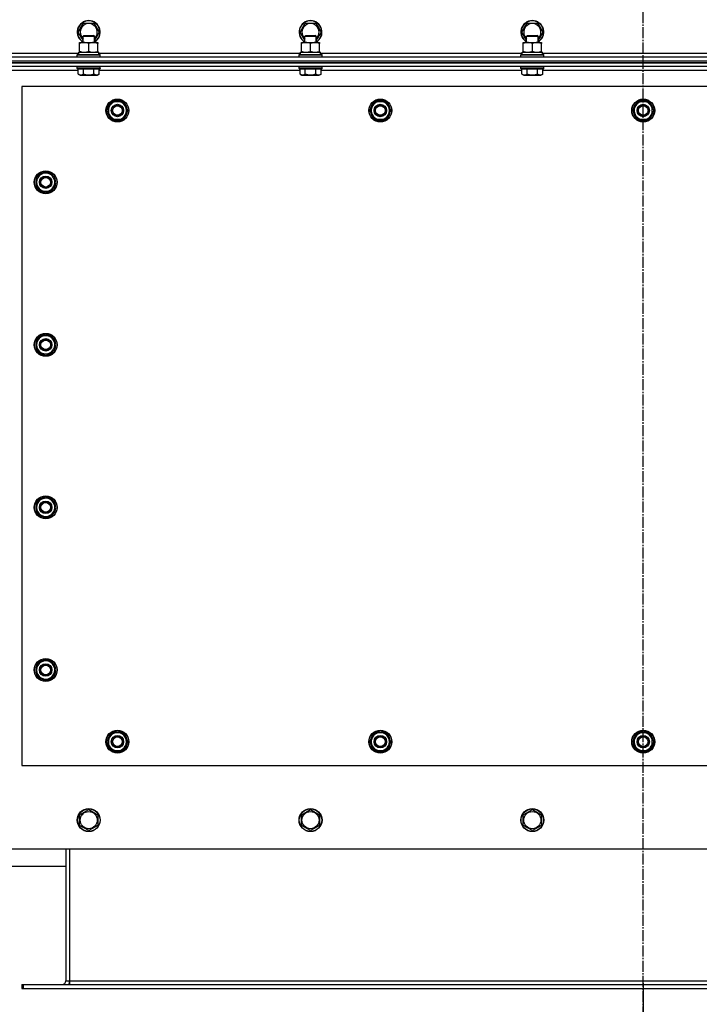
# Model space of a CAD drawing. Units: millimetres. Extents: x 0 to 21737, y -7 to 14850.
# Drawn here: x 5464 to 6175, y 2310 to 3340 of the extents above; entities that cross this region are included whole.
import ezdxf

# ---------------------------------------------------------------- set-up
doc = ezdxf.new("R2010")
doc.units = ezdxf.units.MM
doc.linetypes.add('K5LT_AXLED', pattern=[16, 11.5, -1.5, 1.5, -1.5])
doc.linetypes.add('K5LT_THIN', pattern=[0])
for name, color, linetype, true_color in [('DIM', 6, 'Continuous', 0xff00ff), ('OSI', 2, 'Continuous', 0xffff00), ('R', 1, 'Continuous', 0xff0000), ('WELDING', 7, 'Continuous', 0xffffff)]:
    doc.layers.add(name, color=color, linetype=linetype, true_color=true_color)

msp = doc.modelspace()

# ---------------------------------------------------------------- linework, layer by layer
at = {"layer": 'DIM', "color": 7, "linetype": 'K5LT_THIN', "lineweight": 30}
msp.add_line((6116.4, 2332.3), (6116.4, 1679.9), dxfattribs=at)
at = {"layer": 'OSI', "color": 30, "linetype": 'K5LT_AXLED', "lineweight": 30, "true_color": 0xff8000}
msp.add_line((6116.4, 2232.3), (6116.4, 5030.3), dxfattribs=at)
at = {"layer": 'R', "color": 7, "linetype": 'K5LT_THIN', "lineweight": 30}
for p, q in [((5525.5, 3326.8), (5530.9, 3336.3)), ((5530.9, 3336.3), (5541.9, 3336.3)), ((5541.9, 3336.3), (5547.4, 3326.8)), ((5757.5, 3326.8), (5762.9, 3336.3)), ((5762.9, 3336.3), (5773.9, 3336.3)), ((5773.9, 3336.3), (5779.4, 3326.8)), ((5989.5, 3326.8), (5994.9, 3336.3)), ((5994.9, 3336.3), (6005.9, 3336.3)), ((6005.9, 3336.3), (6011.4, 3326.8)), ((5530.4, 3318.2), (5525.5, 3326.8)), ((5547.4, 3326.8), (5542.4, 3318.2)), ((5762.4, 3318.2), (5757.5, 3326.8)), ((5779.4, 3326.8), (5774.4, 3318.2)), ((5994.4, 3318.2), (5989.5, 3326.8)), ((6011.4, 3326.8), (6006.4, 3318.2)), ((5526.9, 3314.9), (5526.9, 3315.8)), ((5526.9, 3315.8), (5541.2, 3315.8)), ((5530.4, 3322.7), (5531.4, 3323.3)), ((5530.4, 3315.8), (5530.4, 3322.7)), ((5530.4, 3322.7), (5541.6, 3322.7)), ((5531.4, 3323.3), (5540.8, 3323.3)), ((5540.8, 3323.3), (5541.4, 3323.3)), ((5541.2, 3315.8), (5545.9, 3315.8)), ((5542.4, 3322.7), (5541.4, 3323.3)), ((5541.6, 3322.7), (5542.4, 3322.7)), ((5542.4, 3315.8), (5542.4, 3322.7)), ((5545.9, 3315.8), (5545.9, 3314.9)), ((5758.9, 3314.9), (5758.9, 3315.8)), ((5758.9, 3315.8), (5773.2, 3315.8)), ((5762.4, 3322.7), (5763.4, 3323.3)), ((5762.4, 3315.8), (5762.4, 3322.7)), ((5762.4, 3322.7), (5773.6, 3322.7)), ((5763.4, 3323.3), (5772.8, 3323.3)), ((5772.8, 3323.3), (5773.4, 3323.3)), ((5773.2, 3315.8), (5777.9, 3315.8)), ((5774.4, 3322.7), (5773.4, 3323.3)), ((5773.6, 3322.7), (5774.4, 3322.7)), ((5774.4, 3315.8), (5774.4, 3322.7)), ((5777.9, 3315.8), (5777.9, 3314.9)), ((5990.9, 3314.9), (5990.9, 3315.8)), ((5990.9, 3315.8), (6005.2, 3315.8)), ((5994.4, 3322.7), (5995.4, 3323.3)), ((5994.4, 3315.8), (5994.4, 3322.7)), ((5994.4, 3322.7), (6005.6, 3322.7)), ((5995.4, 3323.3), (6004.8, 3323.3)), ((6004.8, 3323.3), (6005.4, 3323.3)), ((6005.2, 3315.8), (6009.9, 3315.8)), ((6006.4, 3322.7), (6005.4, 3323.3)), ((6005.6, 3322.7), (6006.4, 3322.7)), ((6006.4, 3315.8), (6006.4, 3322.7)), ((6009.9, 3315.8), (6009.9, 3314.9)), ((5525.9, 3305.8), (5546.9, 3305.8)), ((5525.9, 3303.3), (5525.9, 3305.8)), ((5526.9, 3306.6), (5526.9, 3314.9)), ((5526.9, 3305.8), (5526.9, 3306.6)), ((5536.4, 3306.6), (5536.4, 3314.9)), ((5545.9, 3306.6), (5545.9, 3314.9)), ((5545.9, 3306.6), (5545.9, 3305.8)), ((5546.9, 3303.3), (5546.9, 3305.8)), ((5757.9, 3305.8), (5778.9, 3305.8)), ((5757.9, 3303.3), (5757.9, 3305.8)), ((5758.9, 3306.6), (5758.9, 3314.9)), ((5758.9, 3305.8), (5758.9, 3306.6)), ((5768.4, 3306.6), (5768.4, 3314.9)), ((5777.9, 3306.6), (5777.9, 3314.9)), ((5777.9, 3306.6), (5777.9, 3305.8)), ((5778.9, 3303.3), (5778.9, 3305.8)), ((5989.9, 3305.8), (6010.9, 3305.8)), ((5989.9, 3303.3), (5989.9, 3305.8)), ((5990.9, 3306.6), (5990.9, 3314.9)), ((5990.9, 3305.8), (5990.9, 3306.6)), ((6000.4, 3306.6), (6000.4, 3314.9)), ((6009.9, 3306.6), (6009.9, 3314.9)), ((6009.9, 3306.6), (6009.9, 3305.8)), ((6010.9, 3303.3), (6010.9, 3305.8)), ((5424.4, 3300.8), (6808.4, 3300.8)), ((5424.4, 3296.8), (6808.4, 3296.8)), ((5424.4, 3296.8), (6808.4, 3296.8)), ((6808.4, 3294.8), (5424.4, 3294.8)), ((5424.4, 3294.8), (6808.4, 3294.8)), ((5441.4, 3304.8), (5525.9, 3304.8)), ((5524.4, 3303), (5524.6, 3303.3)), ((5524.4, 3301.1), (5524.4, 3303)), ((5524.4, 3303), (5546.8, 3303)), ((5524.4, 3301.1), (5524.6, 3300.8)), ((5524.4, 3301.1), (5546.8, 3301.1)), ((5524.6, 3303.3), (5546.7, 3303.3)), ((5546.7, 3303.3), (5548.2, 3303.3)), ((5546.8, 3303), (5548.4, 3303)), ((5546.8, 3301.1), (5548.4, 3301.1)), ((5546.9, 3304.8), (5757.9, 3304.8)), ((5548.4, 3303), (5548.2, 3303.3)), ((5548.4, 3301.1), (5548.2, 3300.8)), ((5548.4, 3301.1), (5548.4, 3303)), ((5756.4, 3303), (5756.6, 3303.3)), ((5756.4, 3301.1), (5756.4, 3303)), ((5756.4, 3303), (5778.8, 3303)), ((5756.4, 3301.1), (5756.6, 3300.8)), ((5756.4, 3301.1), (5778.8, 3301.1)), ((5756.6, 3303.3), (5778.7, 3303.3)), ((5778.7, 3303.3), (5780.2, 3303.3)), ((5778.8, 3303), (5780.4, 3303)), ((5778.8, 3301.1), (5780.4, 3301.1)), ((5778.9, 3304.8), (5989.9, 3304.8)), ((5780.4, 3303), (5780.2, 3303.3)), ((5780.4, 3301.1), (5780.2, 3300.8)), ((5780.4, 3301.1), (5780.4, 3303)), ((5988.4, 3303), (5988.6, 3303.3)), ((5988.4, 3301.1), (5988.4, 3303)), ((5988.4, 3303), (6010.8, 3303)), ((5988.4, 3301.1), (5988.6, 3300.8)), ((5988.4, 3301.1), (6010.8, 3301.1)), ((5988.6, 3303.3), (6010.7, 3303.3)), ((6010.7, 3303.3), (6012.2, 3303.3)), ((6010.8, 3303), (6012.4, 3303)), ((6010.8, 3301.1), (6012.4, 3301.1)), ((6010.9, 3304.8), (6221.9, 3304.8)), ((6012.4, 3303), (6012.2, 3303.3)), ((6012.4, 3301.1), (6012.2, 3300.8)), ((6012.4, 3301.1), (6012.4, 3303)), ((6808.4, 3290.8), (5424.4, 3290.8)), ((5525.5, 3286.8), (5441.4, 3286.8)), ((5524.4, 3290.5), (5524.6, 3290.8)), ((5524.4, 3288.6), (5524.4, 3290.5)), ((5524.4, 3290.5), (5546.8, 3290.5)), ((5524.4, 3288.6), (5524.6, 3288.3)), ((5524.4, 3288.6), (5546.8, 3288.6)), ((5524.6, 3288.3), (5546.7, 3288.3)), ((5525.5, 3282.9), (5525.5, 3288.3)), ((5530.9, 3282.9), (5530.9, 3288.3)), ((5541.9, 3282.9), (5541.9, 3288.3)), ((5546.7, 3288.3), (5548.2, 3288.3)), ((5546.8, 3290.5), (5548.4, 3290.5)), ((5546.8, 3288.6), (5548.4, 3288.6)), ((5547.4, 3282.9), (5547.4, 3288.3)), ((5757.5, 3286.8), (5547.4, 3286.8)), ((5548.4, 3290.5), (5548.2, 3290.8)), ((5548.4, 3288.6), (5548.2, 3288.3)), ((5548.4, 3288.6), (5548.4, 3290.5)), ((5756.4, 3290.5), (5756.6, 3290.8)), ((5756.4, 3288.6), (5756.4, 3290.5)), ((5756.4, 3290.5), (5778.8, 3290.5)), ((5756.4, 3288.6), (5756.6, 3288.3)), ((5756.4, 3288.6), (5778.8, 3288.6)), ((5756.6, 3288.3), (5778.7, 3288.3)), ((5757.5, 3282.9), (5757.5, 3288.3)), ((5762.9, 3282.9), (5762.9, 3288.3)), ((5773.9, 3282.9), (5773.9, 3288.3)), ((5778.7, 3288.3), (5780.2, 3288.3)), ((5778.8, 3290.5), (5780.4, 3290.5)), ((5778.8, 3288.6), (5780.4, 3288.6)), ((5779.4, 3282.9), (5779.4, 3288.3)), ((5989.5, 3286.8), (5779.4, 3286.8)), ((5780.4, 3290.5), (5780.2, 3290.8)), ((5780.4, 3288.6), (5780.2, 3288.3)), ((5780.4, 3288.6), (5780.4, 3290.5)), ((5988.4, 3290.5), (5988.6, 3290.8)), ((5988.4, 3288.6), (5988.4, 3290.5)), ((5988.4, 3290.5), (6010.8, 3290.5)), ((5988.4, 3288.6), (5988.6, 3288.3)), ((5988.4, 3288.6), (6010.8, 3288.6)), ((5988.6, 3288.3), (6010.7, 3288.3)), ((5989.5, 3282.9), (5989.5, 3288.3)), ((5994.9, 3282.9), (5994.9, 3288.3)), ((6005.9, 3282.9), (6005.9, 3288.3)), ((6010.7, 3288.3), (6012.2, 3288.3)), ((6010.8, 3290.5), (6012.4, 3290.5)), ((6010.8, 3288.6), (6012.4, 3288.6)), ((6011.4, 3282.9), (6011.4, 3288.3)), ((6221.5, 3286.8), (6011.4, 3286.8)), ((6012.4, 3290.5), (6012.2, 3290.8)), ((6012.4, 3288.6), (6012.2, 3288.3)), ((6012.4, 3288.6), (6012.4, 3290.5)), ((5525.5, 3282.9), (5527.4, 3281.8)), ((5527.4, 3281.8), (5544.2, 3281.8)), ((5544.2, 3281.8), (5545.4, 3281.8)), ((5547.4, 3282.9), (5545.4, 3281.8)), ((5757.5, 3282.9), (5759.4, 3281.8)), ((5759.4, 3281.8), (5776.2, 3281.8)), ((5776.2, 3281.8), (5777.4, 3281.8)), ((5779.4, 3282.9), (5777.4, 3281.8)), ((5989.5, 3282.9), (5991.4, 3281.8)), ((5991.4, 3281.8), (6008.2, 3281.8)), ((6008.2, 3281.8), (6009.4, 3281.8)), ((6011.4, 3282.9), (6009.4, 3281.8)), ((5466.4, 3269.8), (5466.4, 2559.8)), ((6766.4, 3269.8), (5466.4, 3269.8)), ((5558.2, 3249.5), (5560.9, 3254.3)), ((5560.9, 3254.3), (5571.9, 3254.3)), ((5571.9, 3254.3), (5577.4, 3244.8)), ((5833.2, 3249.5), (5835.9, 3254.3)), ((5835.9, 3254.3), (5846.9, 3254.3)), ((5846.9, 3254.3), (5852.4, 3244.8)), ((6108.2, 3249.5), (6110.9, 3254.3)), ((6110.9, 3254.3), (6121.9, 3254.3)), ((6121.9, 3254.3), (6127.4, 3244.8)), ((5555.5, 3244.8), (5558.2, 3249.5)), ((5560.9, 3235.3), (5555.5, 3244.8)), ((5556.1, 3245.9), (5556, 3245.9)), ((5556, 3243.8), (5556, 3243.8)), ((5556.8, 3247.1), (5556.2, 3247.1)), ((5577.4, 3244.8), (5574.6, 3240)), ((5830.5, 3244.8), (5833.2, 3249.5)), ((5835.9, 3235.3), (5830.5, 3244.8)), ((5831.1, 3245.9), (5831, 3245.9)), ((5831, 3243.8), (5831, 3243.8)), ((5831.8, 3247.1), (5831.2, 3247.1)), ((5852.4, 3244.8), (5849.6, 3240)), ((6105.5, 3244.8), (6108.2, 3249.5)), ((6110.9, 3235.3), (6105.5, 3244.8)), ((6106.1, 3245.9), (6106, 3245.9)), ((6106, 3243.8), (6106, 3243.8)), ((6106.8, 3247.1), (6106.2, 3247.1)), ((6127.4, 3244.8), (6124.6, 3240)), ((5571.9, 3235.3), (5560.9, 3235.3)), ((5574.6, 3240), (5571.9, 3235.3)), ((5846.9, 3235.3), (5835.9, 3235.3)), ((5849.6, 3240), (5846.9, 3235.3)), ((6121.9, 3235.3), (6110.9, 3235.3)), ((6124.6, 3240), (6121.9, 3235.3)), ((5486.7, 3178), (5481.9, 3175.3)), ((5481.9, 3175.3), (5481.9, 3164.3)), ((5491.4, 3180.8), (5486.7, 3178)), ((5500.9, 3175.3), (5491.4, 3180.8)), ((5500.9, 3164.3), (5500.9, 3175.3)), ((5500.9, 3172.1), (5501.7, 3172.1)), ((5481.9, 3164.3), (5491.4, 3158.8)), ((5491.4, 3158.8), (5496.2, 3161.6)), ((5496.2, 3161.6), (5500.9, 3164.3)), ((5500.9, 3170.9), (5501.9, 3170.9)), ((5501.9, 3168.8), (5500.9, 3168.8)), ((5486.7, 3008), (5481.9, 3005.3)), ((5491.4, 3010.8), (5486.7, 3008)), ((5500.9, 3005.3), (5491.4, 3010.8)), ((5481.9, 3005.3), (5481.9, 2994.3)), ((5500.9, 2994.3), (5500.9, 3005.3)), ((5500.9, 3002.1), (5501.7, 3002.1)), ((5500.9, 3000.9), (5501.9, 3000.9)), ((5501.9, 2998.8), (5500.9, 2998.8)), ((5481.9, 2994.3), (5491.4, 2988.8)), ((5491.4, 2988.8), (5496.2, 2991.6)), ((5496.2, 2991.6), (5500.9, 2994.3)), ((5486.7, 2838), (5481.9, 2835.3)), ((5481.9, 2835.3), (5481.9, 2824.3)), ((5491.4, 2840.8), (5486.7, 2838)), ((5500.9, 2835.3), (5491.4, 2840.8)), ((5500.9, 2824.3), (5500.9, 2835.3)), ((5500.9, 2832.1), (5501.7, 2832.1)), ((5481.9, 2824.3), (5491.4, 2818.8)), ((5491.4, 2818.8), (5496.2, 2821.6)), ((5496.2, 2821.6), (5500.9, 2824.3)), ((5500.9, 2830.9), (5501.9, 2830.9)), ((5501.9, 2828.8), (5500.9, 2828.8)), ((5486.7, 2668), (5481.9, 2665.3)), ((5491.4, 2670.8), (5486.7, 2668)), ((5500.9, 2665.3), (5491.4, 2670.8)), ((5481.9, 2665.3), (5481.9, 2654.3)), ((5500.9, 2654.3), (5500.9, 2665.3)), ((5500.9, 2662.1), (5501.7, 2662.1)), ((5500.9, 2660.9), (5501.9, 2660.9)), ((5501.9, 2658.8), (5500.9, 2658.8)), ((5481.9, 2654.3), (5491.4, 2648.8)), ((5491.4, 2648.8), (5496.2, 2651.6)), ((5496.2, 2651.6), (5500.9, 2654.3)), ((5565.4, 2595.2), (5565.4, 2594.3)), ((5567.6, 2594.3), (5567.6, 2595.2)), ((5568.7, 2594.3), (5568.7, 2595)), ((5840.4, 2595.2), (5840.4, 2594.3)), ((5842.6, 2594.3), (5842.6, 2595.2)), ((5843.7, 2594.3), (5843.7, 2595)), ((6115.4, 2595.2), (6115.4, 2594.3)), ((6117.6, 2594.3), (6117.6, 2595.2)), ((6118.7, 2594.3), (6118.7, 2595)), ((5555.5, 2584.8), (5558.2, 2589.5)), ((5560.9, 2575.3), (5555.5, 2584.8)), ((5558.2, 2589.5), (5560.9, 2594.3)), ((5560.9, 2594.3), (5571.9, 2594.3)), ((5571.9, 2594.3), (5577.4, 2584.8)), ((5577.4, 2584.8), (5574.6, 2580)), ((5830.5, 2584.8), (5833.2, 2589.5)), ((5835.9, 2575.3), (5830.5, 2584.8)), ((5833.2, 2589.5), (5835.9, 2594.3)), ((5835.9, 2594.3), (5846.9, 2594.3)), ((5846.9, 2594.3), (5852.4, 2584.8)), ((5852.4, 2584.8), (5849.6, 2580)), ((6105.5, 2584.8), (6108.2, 2589.5)), ((6110.9, 2575.3), (6105.5, 2584.8)), ((6108.2, 2589.5), (6110.9, 2594.3)), ((6110.9, 2594.3), (6121.9, 2594.3)), ((6121.9, 2594.3), (6127.4, 2584.8)), ((6127.4, 2584.8), (6124.6, 2580)), ((5571.9, 2575.3), (5560.9, 2575.3)), ((5574.6, 2580), (5571.9, 2575.3)), ((5846.9, 2575.3), (5835.9, 2575.3)), ((5849.6, 2580), (5846.9, 2575.3)), ((6121.9, 2575.3), (6110.9, 2575.3)), ((6124.6, 2580), (6121.9, 2575.3)), ((5466.4, 2559.8), (6766.4, 2559.8)), ((5526.9, 2508.3), (5536.4, 2513.8)), ((5536.4, 2513.8), (5545.9, 2508.3)), ((5758.9, 2508.3), (5768.4, 2513.8)), ((5768.4, 2513.8), (5777.9, 2508.3)), ((5990.9, 2508.3), (6000.4, 2513.8)), ((6000.4, 2513.8), (6009.9, 2508.3)), ((5526.9, 2502.8), (5526.9, 2508.3)), ((5526.9, 2497.3), (5526.9, 2502.8)), ((5545.9, 2508.3), (5545.9, 2497.3)), ((5758.9, 2502.8), (5758.9, 2508.3)), ((5758.9, 2497.3), (5758.9, 2502.8)), ((5777.9, 2508.3), (5777.9, 2497.3)), ((5990.9, 2502.8), (5990.9, 2508.3)), ((5990.9, 2497.3), (5990.9, 2502.8)), ((6009.9, 2508.3), (6009.9, 2497.3)), ((5536.4, 2491.8), (5526.9, 2497.3)), ((5545.9, 2497.3), (5536.4, 2491.8)), ((5768.4, 2491.8), (5758.9, 2497.3)), ((5777.9, 2497.3), (5768.4, 2491.8)), ((6000.4, 2491.8), (5990.9, 2497.3)), ((6009.9, 2497.3), (6000.4, 2491.8)), ((5441.4, 2472.8), (6791.4, 2472.8)), ((5512.4, 2472.8), (5512.4, 2334.8)), ((5516.4, 2472.8), (5516.4, 2334.8)), ((5320.4, 2454.8), (5512.4, 2454.8)), ((5466.4, 2330.8), (5467.9, 2330.8)), ((5466.4, 2330.8), (5466.4, 2326.8)), ((5467.9, 2330.8), (6764.9, 2330.8)), ((5467.9, 2330.8), (5467.9, 2326.8)), ((5512.4, 2334.8), (5516.4, 2334.8)), ((5516.4, 2334.8), (5516.4, 2330.8)), ((5516.4, 2334.8), (6716.4, 2334.8)), ((5466.4, 2326.8), (5467.9, 2326.8)), ((5467.9, 2326.8), (6764.9, 2326.8))]:
    msp.add_line(p, q, dxfattribs=at)
for centre, radius in [((5566.4, 3244.8), 12), ((5566.4, 3244.8), 11.8), ((5841.4, 3244.8), 12), ((5841.4, 3244.8), 11.8), ((6116.4, 3244.8), 12), ((6116.4, 3244.8), 11.8), ((5566.4, 3244.8), 6.5), ((5566.4, 3244.8), 6), ((5566.4, 3244.8), 5), ((5841.4, 3244.8), 6.5), ((5841.4, 3244.8), 6), ((5841.4, 3244.8), 5), ((6116.4, 3244.8), 6.5), ((6116.4, 3244.8), 6), ((6116.4, 3244.8), 5), ((5491.4, 3169.8), 12), ((5491.4, 3169.8), 11.8), ((5491.4, 3169.8), 6.5), ((5491.4, 3169.8), 6), ((5491.4, 3169.8), 5), ((5491.4, 2999.8), 12), ((5491.4, 2999.8), 11.8), ((5491.4, 2999.8), 6.5), ((5491.4, 2999.8), 6), ((5491.4, 2999.8), 5), ((5491.4, 2829.8), 12), ((5491.4, 2829.8), 11.8), ((5491.4, 2829.8), 6.5), ((5491.4, 2829.8), 6), ((5491.4, 2829.8), 5), ((5491.4, 2659.8), 12), ((5491.4, 2659.8), 11.8), ((5491.4, 2659.8), 6.5), ((5491.4, 2659.8), 6), ((5491.4, 2659.8), 5), ((5566.4, 2584.8), 12), ((5566.4, 2584.8), 11.8), ((5841.4, 2584.8), 12), ((5841.4, 2584.8), 11.8), ((6116.4, 2584.8), 12), ((6116.4, 2584.8), 11.8), ((5566.4, 2584.8), 6.5), ((5566.4, 2584.8), 6), ((5566.4, 2584.8), 5), ((5841.4, 2584.8), 6.5), ((5841.4, 2584.8), 6), ((5841.4, 2584.8), 5), ((6116.4, 2584.8), 6.5), ((6116.4, 2584.8), 6), ((6116.4, 2584.8), 5), ((5536.4, 2502.8), 12), ((5536.4, 2502.8), 11.8), ((5768.4, 2502.8), 12), ((5768.4, 2502.8), 11.8), ((6000.4, 2502.8), 12), ((6000.4, 2502.8), 11.8), ((5536.4, 2502.8), 8.97), ((5768.4, 2502.8), 8.97), ((6000.4, 2502.8), 8.97)]:
    msp.add_circle(centre, radius, dxfattribs=at)
for centre, radius, start, end in [((5536.4, 3326.8), 12, 300, 240), ((5536.4, 3326.8), 11.8, 300.4857, 239.5143), ((5768.4, 3326.8), 12, 300, 240), ((5768.4, 3326.8), 11.8, 300.4857, 239.5143), ((6000.4, 3326.8), 12, 300, 240), ((6000.4, 3326.8), 11.8, 300.4857, 239.5143), ((5536.4, 3326.8), 8.97, 311.9676, 228.0324), ((5768.4, 3326.8), 8.97, 311.9676, 228.0324), ((6000.4, 3326.8), 8.97, 311.9676, 228.0324), ((5566.4, 3244.8), 9.5, 330, 150), ((5566.4, 3244.8), 10.5, 64.7912, 115.2088), ((5841.4, 3244.8), 9.5, 330, 150), ((5841.4, 3244.8), 10.5, 64.7912, 115.2088), ((6116.4, 3244.8), 9.5, 330, 150), ((6116.4, 3244.8), 10.5, 64.7912, 115.2088), ((5566.4, 3244.8), 10.5, 167.3589, 173.8105), ((5566.4, 3244.8), 10.5, 185.5324, 235.2088), ((5566.4, 3244.8), 10.5, 124.7912, 167.3589), ((5566.4, 3244.8), 9.5, 150, 330), ((5566.4, 3244.8), 10.5, 4.7912, 55.2088), ((5566.4, 3244.8), 10.5, 304.7912, 355.2088), ((5841.4, 3244.8), 10.5, 167.3589, 173.8105), ((5841.4, 3244.8), 10.5, 185.5324, 235.2088), ((5841.4, 3244.8), 10.5, 124.7912, 167.3589), ((5841.4, 3244.8), 9.5, 150, 330), ((5841.4, 3244.8), 10.5, 4.7912, 55.2088), ((5841.4, 3244.8), 10.5, 304.7912, 355.2088), ((6116.4, 3244.8), 10.5, 167.3589, 173.8105), ((6116.4, 3244.8), 10.5, 185.5324, 235.2088), ((6116.4, 3244.8), 10.5, 124.7912, 167.3589), ((6116.4, 3244.8), 9.5, 150, 330), ((6116.4, 3244.8), 10.5, 4.7912, 55.2088), ((6116.4, 3244.8), 10.5, 304.7912, 355.2088), ((5566.4, 3244.8), 10.5, 244.7912, 295.2088), ((5841.4, 3244.8), 10.5, 244.7912, 295.2088), ((6116.4, 3244.8), 10.5, 244.7912, 295.2088), ((5491.4, 3169.8), 10.5, 154.7912, 205.2088), ((5491.4, 3169.8), 9.5, 120, 300), ((5491.4, 3169.8), 10.5, 94.7899, 145.2088), ((5491.4, 3169.8), 9.5, 300, 120), ((5491.4, 3169.8), 10.5, 34.7912, 85.2088), ((5491.4, 3169.8), 10.5, 12.6411, 25.2088), ((5491.4, 3169.8), 10.5, 6.1895, 12.6411), ((5491.4, 3169.8), 10.5, 214.7912, 265.2088), ((5491.4, 3169.8), 10.5, 274.7912, 325.207), ((5491.4, 3169.8), 10.5, 334.7912, 354.4676), ((5491.4, 2999.8), 9.5, 120, 300), ((5491.4, 2999.8), 10.5, 94.7899, 145.2088), ((5491.4, 2999.8), 9.5, 300, 120), ((5491.4, 2999.8), 10.5, 34.7912, 85.2088), ((5491.4, 2999.8), 10.5, 154.7912, 205.2088), ((5491.4, 2999.8), 10.5, 12.6411, 25.2088), ((5491.4, 2999.8), 10.5, 334.7912, 354.4676), ((5491.4, 2999.8), 10.5, 6.1895, 12.6411), ((5491.4, 2999.8), 10.5, 214.7912, 265.2088), ((5491.4, 2999.8), 10.5, 274.7912, 325.207), ((5491.4, 2829.8), 10.5, 154.7912, 205.2088), ((5491.4, 2829.8), 9.5, 120, 300), ((5491.4, 2829.8), 10.5, 94.7899, 145.2088), ((5491.4, 2829.8), 9.5, 300, 120), ((5491.4, 2829.8), 10.5, 34.7912, 85.2088), ((5491.4, 2829.8), 10.5, 12.6411, 25.2088), ((5491.4, 2829.8), 10.5, 6.1895, 12.6411), ((5491.4, 2829.8), 10.5, 214.7912, 265.2088), ((5491.4, 2829.8), 10.5, 274.7912, 325.207), ((5491.4, 2829.8), 10.5, 334.7912, 354.4676), ((5491.4, 2659.8), 9.5, 120, 300), ((5491.4, 2659.8), 10.5, 94.7899, 145.2088), ((5491.4, 2659.8), 9.5, 300, 120), ((5491.4, 2659.8), 10.5, 34.7912, 85.2088), ((5491.4, 2659.8), 10.5, 154.7912, 205.2088), ((5491.4, 2659.8), 10.5, 12.6411, 25.2088), ((5491.4, 2659.8), 10.5, 334.7912, 354.4676), ((5491.4, 2659.8), 10.5, 6.1895, 12.6411), ((5491.4, 2659.8), 10.5, 214.7912, 265.2088), ((5491.4, 2659.8), 10.5, 274.7912, 325.207), ((5566.4, 2584.8), 10.5, 95.5324, 115.2088), ((5566.4, 2584.8), 10.5, 77.3589, 83.8105), ((5566.4, 2584.8), 10.5, 64.7912, 77.3589), ((5841.4, 2584.8), 10.5, 95.5324, 115.2088), ((5841.4, 2584.8), 10.5, 77.3589, 83.8105), ((5841.4, 2584.8), 10.5, 64.7912, 77.3589), ((6116.4, 2584.8), 10.5, 95.5324, 115.2088), ((6116.4, 2584.8), 10.5, 77.3589, 83.8105), ((6116.4, 2584.8), 10.5, 64.7912, 77.3589), ((5566.4, 2584.8), 10.5, 124.793, 175.2088), ((5566.4, 2584.8), 9.5, 150, 330), ((5566.4, 2584.8), 9.5, 330, 150), ((5566.4, 2584.8), 10.5, 4.7912, 55.2088), ((5841.4, 2584.8), 10.5, 124.793, 175.2088), ((5841.4, 2584.8), 9.5, 150, 330), ((5841.4, 2584.8), 9.5, 330, 150), ((5841.4, 2584.8), 10.5, 4.7912, 55.2088), ((6116.4, 2584.8), 10.5, 124.793, 175.2088), ((6116.4, 2584.8), 9.5, 150, 330), ((6116.4, 2584.8), 9.5, 330, 150), ((6116.4, 2584.8), 10.5, 4.7912, 55.2088), ((5566.4, 2584.8), 10.5, 184.7912, 235.2088), ((5566.4, 2584.8), 10.5, 244.7912, 295.2088), ((5566.4, 2584.8), 10.5, 304.7912, 355.2101), ((5841.4, 2584.8), 10.5, 184.7912, 235.2088), ((5841.4, 2584.8), 10.5, 244.7912, 295.2088), ((5841.4, 2584.8), 10.5, 304.7912, 355.2101), ((6116.4, 2584.8), 10.5, 184.7912, 235.2088), ((6116.4, 2584.8), 10.5, 244.7912, 295.2088), ((6116.4, 2584.8), 10.5, 304.7912, 355.2101), ((5508.4, 2334.8), 4, 270, 0), ((5508.4, 2334.8), 8, 330, 0)]:
    msp.add_arc(centre, radius, start, end, dxfattribs=at)
at = {"layer": 'WELDING', "color": 7, "linetype": 'K5LT_THIN', "lineweight": 30}
for points, knots in [([(5536.4, 3314.9), (5535.9, 3315.1), (5535, 3315.4), (5534.1, 3315.6), (5533.5, 3315.7), (5532.9, 3315.7), (5532.4, 3315.8), (5531.9, 3315.8), (5531.4, 3315.8), (5530.8, 3315.8), (5530.2, 3315.7), (5529.5, 3315.6), (5528.4, 3315.4), (5527.5, 3315.1), (5526.9, 3314.9)], [0, 0, 0, 0, 2.72415, 3.912285, 4.716446, 5.530362, 6.353984, 7.180289, 7.997717, 8.810544, 9.605533, 10.761675, 12.184093, 15, 15, 15, 15]), ([(5541.2, 3315.8), (5540.9, 3315.8), (5540.4, 3315.8), (5539.8, 3315.7), (5539.3, 3315.6), (5538.6, 3315.5), (5537.6, 3315.3), (5536.8, 3315.1), (5536.4, 3314.9)], [0, 0, 0, 0, 1.548206, 2.616755, 3.724998, 4.291764, 6.613357, 9, 9, 9, 9]), ([(5545.9, 3314.9), (5545.5, 3315.1), (5544.7, 3315.3), (5543.7, 3315.5), (5542.9, 3315.7), (5542.2, 3315.7), (5541.6, 3315.8), (5541.3, 3315.8), (5541.2, 3315.8)], [0, 0, 0, 0, 2.494996, 4.309231, 5.73815, 7.133977, 8.472011, 9, 9, 9, 9]), ([(5768.4, 3314.9), (5767.9, 3315.1), (5767, 3315.4), (5766.1, 3315.6), (5765.5, 3315.7), (5764.9, 3315.7), (5764.4, 3315.8), (5763.9, 3315.8), (5763.4, 3315.8), (5762.8, 3315.8), (5762.2, 3315.7), (5761.5, 3315.6), (5760.4, 3315.4), (5759.5, 3315.1), (5758.9, 3314.9)], [0, 0, 0, 0, 2.72415, 3.912285, 4.716446, 5.530362, 6.353984, 7.180289, 7.997717, 8.810544, 9.605533, 10.761675, 12.184093, 15, 15, 15, 15]), ([(5773.2, 3315.8), (5772.9, 3315.8), (5772.4, 3315.8), (5771.8, 3315.7), (5771.3, 3315.6), (5770.6, 3315.5), (5769.6, 3315.3), (5768.8, 3315.1), (5768.4, 3314.9)], [0, 0, 0, 0, 1.548206, 2.616755, 3.724998, 4.291764, 6.613357, 9, 9, 9, 9]), ([(5777.9, 3314.9), (5777.5, 3315.1), (5776.7, 3315.3), (5775.7, 3315.5), (5774.9, 3315.7), (5774.2, 3315.7), (5773.6, 3315.8), (5773.3, 3315.8), (5773.2, 3315.8)], [0, 0, 0, 0, 2.494996, 4.309231, 5.73815, 7.133977, 8.472011, 9, 9, 9, 9]), ([(6000.4, 3314.9), (5999.9, 3315.1), (5999, 3315.4), (5998.1, 3315.6), (5997.5, 3315.7), (5996.9, 3315.7), (5996.4, 3315.8), (5995.9, 3315.8), (5995.4, 3315.8), (5994.8, 3315.8), (5994.2, 3315.7), (5993.5, 3315.6), (5992.4, 3315.4), (5991.5, 3315.1), (5990.9, 3314.9)], [0, 0, 0, 0, 2.72415, 3.912285, 4.716446, 5.530362, 6.353984, 7.180289, 7.997717, 8.810544, 9.605533, 10.761675, 12.184093, 15, 15, 15, 15]), ([(6005.2, 3315.8), (6004.9, 3315.8), (6004.4, 3315.8), (6003.8, 3315.7), (6003.3, 3315.6), (6002.6, 3315.5), (6001.6, 3315.3), (6000.8, 3315.1), (6000.4, 3314.9)], [0, 0, 0, 0, 1.548206, 2.616755, 3.724998, 4.291764, 6.613357, 9, 9, 9, 9]), ([(6009.9, 3314.9), (6009.5, 3315.1), (6008.7, 3315.3), (6007.7, 3315.5), (6006.9, 3315.7), (6006.2, 3315.7), (6005.6, 3315.8), (6005.3, 3315.8), (6005.2, 3315.8)], [0, 0, 0, 0, 2.494996, 4.309231, 5.73815, 7.133977, 8.472011, 9, 9, 9, 9]), ([(5526.9, 3306.6), (5527.4, 3306.5), (5528.2, 3306.2), (5529.1, 3306), (5529.8, 3305.9), (5530.4, 3305.8), (5531.1, 3305.8), (5531.5, 3305.8), (5531.7, 3305.8)], [0, 0, 0, 0, 2.905563, 4.375924, 5.511195, 6.679161, 7.850161, 9, 9, 9, 9]), ([(5531.7, 3305.8), (5531.9, 3305.8), (5532.3, 3305.8), (5533, 3305.8), (5533.6, 3305.9), (5534.4, 3306.1), (5535.3, 3306.3), (5536.1, 3306.5), (5536.4, 3306.6)], [0, 0, 0, 0, 1.192024, 2.404251, 3.60809, 4.765234, 6.955738, 9, 9, 9, 9]), ([(5536.4, 3306.6), (5536.9, 3306.5), (5537.7, 3306.2), (5538.6, 3306), (5539.3, 3305.9), (5539.9, 3305.8), (5540.6, 3305.8), (5541, 3305.8), (5541.2, 3305.8)], [0, 0, 0, 0, 2.905563, 4.375924, 5.511195, 6.679161, 7.850161, 9, 9, 9, 9]), ([(5541.2, 3305.8), (5541.4, 3305.8), (5541.8, 3305.8), (5542.5, 3305.8), (5543.1, 3305.9), (5543.9, 3306.1), (5544.8, 3306.3), (5545.6, 3306.5), (5545.9, 3306.6)], [0, 0, 0, 0, 1.192024, 2.404251, 3.60809, 4.765234, 6.955738, 9, 9, 9, 9]), ([(5758.9, 3306.6), (5759.4, 3306.5), (5760.2, 3306.2), (5761.1, 3306), (5761.8, 3305.9), (5762.4, 3305.8), (5763.1, 3305.8), (5763.5, 3305.8), (5763.7, 3305.8)], [0, 0, 0, 0, 2.905563, 4.375924, 5.511195, 6.679161, 7.850161, 9, 9, 9, 9]), ([(5763.7, 3305.8), (5763.9, 3305.8), (5764.3, 3305.8), (5765, 3305.8), (5765.6, 3305.9), (5766.4, 3306.1), (5767.3, 3306.3), (5768.1, 3306.5), (5768.4, 3306.6)], [0, 0, 0, 0, 1.192024, 2.404251, 3.60809, 4.765234, 6.955738, 9, 9, 9, 9]), ([(5768.4, 3306.6), (5768.9, 3306.5), (5769.7, 3306.2), (5770.6, 3306), (5771.3, 3305.9), (5771.9, 3305.8), (5772.6, 3305.8), (5773, 3305.8), (5773.2, 3305.8)], [0, 0, 0, 0, 2.905563, 4.375924, 5.511195, 6.679161, 7.850161, 9, 9, 9, 9]), ([(5773.2, 3305.8), (5773.4, 3305.8), (5773.8, 3305.8), (5774.5, 3305.8), (5775.1, 3305.9), (5775.9, 3306.1), (5776.8, 3306.3), (5777.6, 3306.5), (5777.9, 3306.6)], [0, 0, 0, 0, 1.192024, 2.404251, 3.60809, 4.765234, 6.955738, 9, 9, 9, 9]), ([(5990.9, 3306.6), (5991.4, 3306.5), (5992.2, 3306.2), (5993.1, 3306), (5993.8, 3305.9), (5994.4, 3305.8), (5995.1, 3305.8), (5995.5, 3305.8), (5995.7, 3305.8)], [0, 0, 0, 0, 2.905563, 4.375924, 5.511195, 6.679161, 7.850161, 9, 9, 9, 9]), ([(5995.7, 3305.8), (5995.9, 3305.8), (5996.3, 3305.8), (5997, 3305.8), (5997.6, 3305.9), (5998.4, 3306.1), (5999.3, 3306.3), (6000.1, 3306.5), (6000.4, 3306.6)], [0, 0, 0, 0, 1.192024, 2.404251, 3.60809, 4.765234, 6.955738, 9, 9, 9, 9]), ([(6000.4, 3306.6), (6000.9, 3306.5), (6001.7, 3306.2), (6002.6, 3306), (6003.3, 3305.9), (6003.9, 3305.8), (6004.6, 3305.8), (6005, 3305.8), (6005.2, 3305.8)], [0, 0, 0, 0, 2.905563, 4.375924, 5.511195, 6.679161, 7.850161, 9, 9, 9, 9]), ([(6005.2, 3305.8), (6005.4, 3305.8), (6005.8, 3305.8), (6006.5, 3305.8), (6007.1, 3305.9), (6007.9, 3306.1), (6008.8, 3306.3), (6009.6, 3306.5), (6009.9, 3306.6)], [0, 0, 0, 0, 1.192024, 2.404251, 3.60809, 4.765234, 6.955738, 9, 9, 9, 9]), ([(5525.5, 3282.9), (5525.8, 3282.8), (5526.2, 3282.5), (5526.8, 3282.3), (5527.1, 3282.2), (5527.4, 3282.2), (5527.7, 3282.1), (5528, 3282.1), (5528.3, 3282.1), (5528.6, 3282.1), (5528.9, 3282.1), (5529.3, 3282.2), (5529.8, 3282.4), (5530.4, 3282.6), (5530.8, 3282.8), (5530.9, 3282.9)], [0, 0, 0, 0, 2.704026, 3.977567, 4.913586, 5.783319, 6.583675, 7.42636, 8.303602, 9.201828, 10.1214, 11.060865, 12.506598, 14.484694, 16, 16, 16, 16]), ([(5530.9, 3282.9), (5531.5, 3282.8), (5532.4, 3282.5), (5533.5, 3282.3), (5534.3, 3282.2), (5534.9, 3282.2), (5535.4, 3282.1), (5536, 3282.1), (5536.6, 3282.1), (5537.3, 3282.1), (5537.9, 3282.1), (5538.6, 3282.2), (5539.3, 3282.3), (5540.5, 3282.5), (5541.3, 3282.8), (5541.9, 3282.9)], [0, 0, 0, 0, 2.400934, 3.977567, 4.913586, 5.783319, 6.583675, 7.42636, 8.303602, 9.201828, 10.1214, 11.060865, 12.021818, 13.488338, 16, 16, 16, 16]), ([(5541.9, 3282.9), (5542.2, 3282.8), (5542.6, 3282.6), (5543.2, 3282.3), (5543.6, 3282.2), (5544.1, 3282.1), (5544.4, 3282.1), (5544.6, 3282.1), (5544.6, 3282.1)], [0, 0, 0, 0, 2.547267, 4.27468, 5.750939, 7.171551, 8.381249, 9, 9, 9, 9]), ([(5544.6, 3282.1), (5544.8, 3282.1), (5545.1, 3282.1), (5545.5, 3282.2), (5546.1, 3282.3), (5546.7, 3282.6), (5547.2, 3282.8), (5547.4, 3282.9)], [0, 0, 0, 0, 1.350157, 2.572931, 3.756175, 6.369602, 8, 8, 8, 8]), ([(5757.5, 3282.9), (5757.8, 3282.8), (5758.2, 3282.5), (5758.8, 3282.3), (5759.1, 3282.2), (5759.4, 3282.2), (5759.7, 3282.1), (5760, 3282.1), (5760.3, 3282.1), (5760.6, 3282.1), (5760.9, 3282.1), (5761.3, 3282.2), (5761.8, 3282.4), (5762.4, 3282.6), (5762.8, 3282.8), (5762.9, 3282.9)], [0, 0, 0, 0, 2.704026, 3.977567, 4.913586, 5.783319, 6.583675, 7.42636, 8.303602, 9.201828, 10.1214, 11.060865, 12.506598, 14.484694, 16, 16, 16, 16]), ([(5762.9, 3282.9), (5763.5, 3282.8), (5764.4, 3282.5), (5765.5, 3282.3), (5766.3, 3282.2), (5766.9, 3282.2), (5767.4, 3282.1), (5768, 3282.1), (5768.6, 3282.1), (5769.3, 3282.1), (5769.9, 3282.1), (5770.6, 3282.2), (5771.3, 3282.3), (5772.5, 3282.5), (5773.3, 3282.8), (5773.9, 3282.9)], [0, 0, 0, 0, 2.400934, 3.977567, 4.913586, 5.783319, 6.583675, 7.42636, 8.303602, 9.201828, 10.1214, 11.060865, 12.021818, 13.488338, 16, 16, 16, 16]), ([(5773.9, 3282.9), (5774.2, 3282.8), (5774.6, 3282.6), (5775.2, 3282.3), (5775.6, 3282.2), (5776.1, 3282.1), (5776.4, 3282.1), (5776.6, 3282.1), (5776.6, 3282.1)], [0, 0, 0, 0, 2.547267, 4.27468, 5.750939, 7.171551, 8.381249, 9, 9, 9, 9]), ([(5776.6, 3282.1), (5776.8, 3282.1), (5777.1, 3282.1), (5777.5, 3282.2), (5778.1, 3282.3), (5778.7, 3282.6), (5779.2, 3282.8), (5779.4, 3282.9)], [0, 0, 0, 0, 1.350157, 2.572931, 3.756175, 6.369602, 8, 8, 8, 8]), ([(5989.5, 3282.9), (5989.8, 3282.8), (5990.2, 3282.5), (5990.8, 3282.3), (5991.1, 3282.2), (5991.4, 3282.2), (5991.7, 3282.1), (5992, 3282.1), (5992.3, 3282.1), (5992.6, 3282.1), (5992.9, 3282.1), (5993.3, 3282.2), (5993.8, 3282.4), (5994.4, 3282.6), (5994.8, 3282.8), (5994.9, 3282.9)], [0, 0, 0, 0, 2.704026, 3.977567, 4.913586, 5.783319, 6.583675, 7.42636, 8.303602, 9.201828, 10.1214, 11.060865, 12.506598, 14.484694, 16, 16, 16, 16]), ([(5994.9, 3282.9), (5995.5, 3282.8), (5996.4, 3282.5), (5997.5, 3282.3), (5998.3, 3282.2), (5998.9, 3282.2), (5999.4, 3282.1), (6000, 3282.1), (6000.6, 3282.1), (6001.3, 3282.1), (6001.9, 3282.1), (6002.6, 3282.2), (6003.3, 3282.3), (6004.5, 3282.5), (6005.3, 3282.8), (6005.9, 3282.9)], [0, 0, 0, 0, 2.400934, 3.977567, 4.913586, 5.783319, 6.583675, 7.42636, 8.303602, 9.201828, 10.1214, 11.060865, 12.021818, 13.488338, 16, 16, 16, 16]), ([(6005.9, 3282.9), (6006.2, 3282.8), (6006.6, 3282.6), (6007.2, 3282.3), (6007.6, 3282.2), (6008.1, 3282.1), (6008.4, 3282.1), (6008.6, 3282.1), (6008.6, 3282.1)], [0, 0, 0, 0, 2.547267, 4.27468, 5.750939, 7.171551, 8.381249, 9, 9, 9, 9]), ([(6008.6, 3282.1), (6008.8, 3282.1), (6009.1, 3282.1), (6009.5, 3282.2), (6010.1, 3282.3), (6010.7, 3282.6), (6011.2, 3282.8), (6011.4, 3282.9)], [0, 0, 0, 0, 1.350157, 2.572931, 3.756175, 6.369602, 8, 8, 8, 8])]:
    msp.add_open_spline(points, degree=3, knots=knots, dxfattribs=at)

doc.saveas('drawing.dxf')
